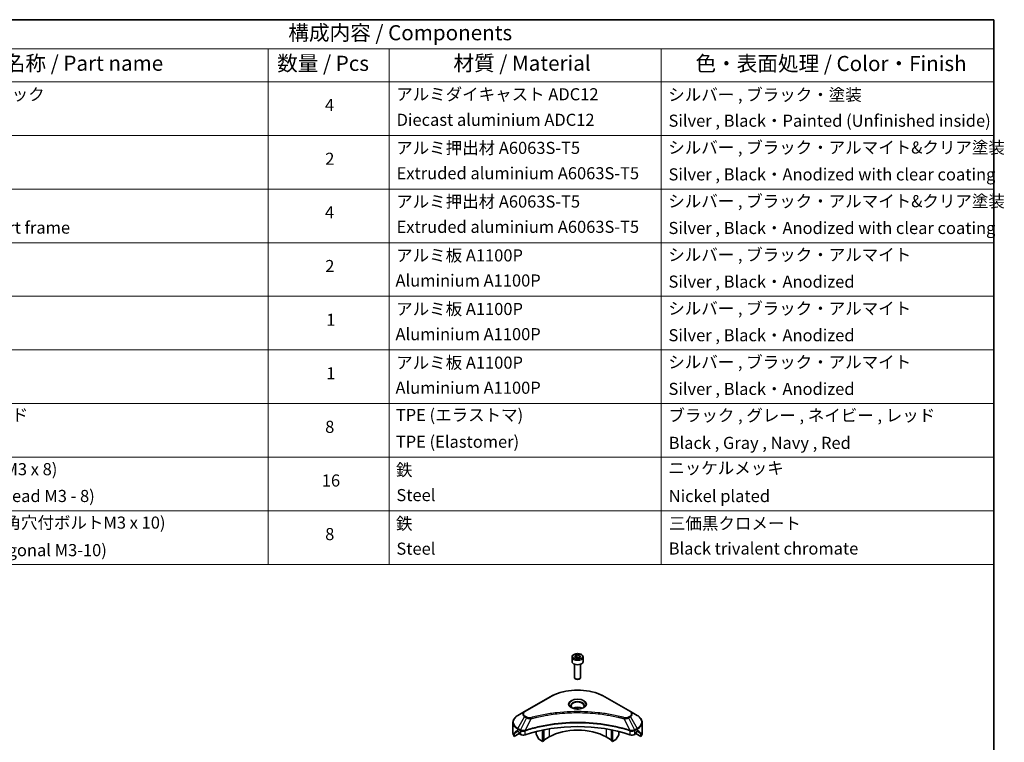
# Model space of a CAD drawing. Units: millimetres. Extents: x 43 to 7142, y 24 to 1288.
# Drawn here: x 733 to 1222, y 509 to 867 of the extents above; entities that cross this region are included whole.
import ezdxf

# ---------------------------------------------------------------- set-up
doc = ezdxf.new("R2010")
doc.units = ezdxf.units.MM
doc.header["$LTSCALE"] = 3
for name, color, linetype, lineweight in [('Border (ISO)', 7, 'Continuous', 35), ('Symbol (ISO)', 7, 'Continuous', 18), ('Visible (ISO)', 7, 'Continuous', 35), ('Visible Narrow (ISO)', 7, 'Continuous', 25)]:
    doc.layers.add(name, color=color, linetype=linetype, lineweight=lineweight)
doc.styles.add('Note Text (TK)', font='MS PGothic.ttf')
doc.styles.add('Note Text (TK2)', font='MS PGothic.ttf')

# ---------------------------------------------------------------- blocks, each defined once
blk = doc.blocks.new('図面枠 tk図枠')
at = {"layer": 'Border (ISO)'}
for p, q in [((14.5, 289), (405.5, 289)), ((405.5, 289), (405.5, 8))]:
    blk.add_line(p, q, dxfattribs=at)
blk = doc.blocks.new('テーブル26')
at = {"layer": 'Symbol (ISO)'}
for p, q in [((210.5, 289), (405.5, 289)), ((405.5, 289), (405.5, 284.18)), ((210.5, 284.18), (405.5, 284.18)), ((285.5, 284.18), (285.5, 278.74)), ((305.5, 284.18), (305.5, 278.74)), ((350.5, 284.18), (350.5, 278.74)), ((405.5, 284.18), (405.5, 278.74)), ((210.5, 278.74), (405.5, 278.74)), ((285.5, 278.74), (285.5, 198.95)), ((305.5, 278.74), (305.5, 198.95)), ((350.5, 278.74), (350.5, 198.95)), ((405.5, 278.74), (405.5, 198.95)), ((210.5, 269.87), (405.5, 269.87)), ((210.5, 261.01), (405.5, 261.01)), ((210.5, 252.14), (405.5, 252.14)), ((210.5, 243.28), (405.5, 243.28)), ((210.5, 234.41), (405.5, 234.41)), ((210.5, 225.55), (405.5, 225.55)), ((210.5, 216.68), (405.5, 216.68)), ((210.5, 207.81), (405.5, 207.81)), ((210.5, 198.95), (405.5, 198.95))]:
    blk.add_line(p, q, dxfattribs=at)
at = {"layer": 'Symbol (ISO)', "color": 7, "attachment_point": 7}
for s, insert, char_height, style in [('構成内容 / Components', (288.81, 284.82), 2.5, 'Note Text (TK)'), ('名称 / Part name', (241.92, 279.78), 2.5, 'Note Text (TK)'), ('数量 / Pcs', (286.97, 279.76), 2.5, 'Note Text (TK)'), ('材質 / Material', (316.12, 279.79), 2.5, 'Note Text (TK)'), ('色・表面処理 / Color・Finish', (356.15, 279.73), 2.5, 'Note Text (TK)'), ('コーナーブロック', (226.69, 275.03), 2, 'Note Text (TK2)'), ('アルミダイキャスト ADC12', (306.65, 275.05), 2, 'Note Text (TK2)'), ('シルバー , ブラック・塗装', (351.65, 274.98), 2, 'Note Text (TK2)'), ('4', (294.87, 273.26), 2, 'Note Text (TK2)'), ('Diecast aluminium ADC12', (306.72, 270.83), 2, 'Note Text (TK2)'), ('Silver , Black・Painted (Unfinished inside)', (351.69, 270.68), 2, 'Note Text (TK2)'), ('アルミ押出材 A6063S-T5', (306.65, 266.19), 2, 'Note Text (TK2)'), ('シルバー , ブラック・アルマイト&クリア塗装', (351.65, 266.25), 2, 'Note Text (TK2)'), ('2', (294.92, 264.39), 2, 'Note Text (TK2)'), ('Extruded aluminium A6063S-T5', (306.72, 262), 2, 'Note Text (TK2)'), ('Silver , Black・Anodized with clear coating', (351.69, 261.81), 2, 'Note Text (TK2)'), ('アルミ押出材 A6063S-T5', (306.65, 257.32), 2, 'Note Text (TK2)'), ('シルバー , ブラック・アルマイト&クリア塗装', (351.65, 257.38), 2, 'Note Text (TK2)'), ('4', (294.87, 255.53), 2, 'Note Text (TK2)'), ('Panel support frame', (226.7, 253.01), 2, 'Note Text (TK2)'), ('Extruded aluminium A6063S-T5', (306.72, 253.14), 2, 'Note Text (TK2)'), ('Silver , Black・Anodized with clear coating', (351.69, 252.95), 2, 'Note Text (TK2)'), ('アルミ板 A1100P', (306.65, 248.42), 2, 'Note Text (TK2)'), ('シルバー , ブラック・アルマイト', (351.65, 248.52), 2, 'Note Text (TK2)'), ('2', (294.92, 246.66), 2, 'Note Text (TK2)'), ('Aluminium A1100P', (306.54, 244.27), 2, 'Note Text (TK2)'), ('Silver , Black・Anodized', (351.69, 244.08), 2, 'Note Text (TK2)'), ('アルミ板 A1100P', (306.65, 239.56), 2, 'Note Text (TK2)'), ('シルバー , ブラック・アルマイト', (351.65, 239.65), 2, 'Note Text (TK2)'), ('1', (295.1, 237.78), 2, 'Note Text (TK2)'), ('Aluminium A1100P', (306.54, 235.4), 2, 'Note Text (TK2)'), ('Silver , Black・Anodized', (351.69, 235.22), 2, 'Note Text (TK2)'), ('アルミ板 A1100P', (306.65, 230.69), 2, 'Note Text (TK2)'), ('シルバー , ブラック・アルマイト', (351.65, 230.78), 2, 'Note Text (TK2)'), ('1', (295.1, 228.92), 2, 'Note Text (TK2)'), ('Aluminium A1100P', (306.54, 226.54), 2, 'Note Text (TK2)'), ('Silver , Black・Anodized', (351.69, 226.35), 2, 'Note Text (TK2)'), ('コーナーガード', (226.69, 222.04), 2, 'Note Text (TK2)'), ('TPE (エラストマ)', (306.59, 222.04), 2, 'Note Text (TK2)'), ('ブラック , グレー , ネイビー , レッド', (351.67, 221.97), 2, 'Note Text (TK2)'), ('8', (294.91, 220.08), 2, 'Note Text (TK2)'), ('TPE (Elastomer)', (306.59, 217.62), 2, 'Note Text (TK2)'), ('Black , Gray , Navy , Red', (351.72, 217.43), 2, 'Note Text (TK2)'), ('取付ビス (皿M3 x 8)', (226.69, 213.08), 2, 'Note Text (TK2)'), ('鉄', (306.62, 212.95), 2, 'Note Text (TK2)'), ('ニッケルメッキ', (351.65, 213.26), 2, 'Note Text (TK2)'), ('16', (294.35, 211.21), 2, 'Note Text (TK2)'), ('Screw (Flat head M3 - 8)', (226.69, 208.65), 2, 'Note Text (TK2)'), ('Steel', (306.69, 208.8), 2, 'Note Text (TK2)'), ('Nickel plated', (351.73, 208.64), 2, 'Note Text (TK2)'), ('取付ビス (六角穴付ボルトM3 x 10)', (226.69, 204.25), 2, 'Note Text (TK2)'), ('鉄', (306.62, 204.09), 2, 'Note Text (TK2)'), ('三価黒クロメート', (351.76, 204.12), 2, 'Note Text (TK2)'), ('8', (294.91, 202.35), 2, 'Note Text (TK2)'), ('Screw (Hexagonal M3-10)', (226.69, 199.7), 2, 'Note Text (TK2)'), ('Steel', (306.69, 199.94), 2, 'Note Text (TK2)'), ('Black trivalent chromate', (351.72, 199.97), 2, 'Note Text (TK2)')]:
    blk.add_mtext(s, dxfattribs=dict(at, insert=insert, char_height=char_height, style=style))

msp = doc.modelspace()

# ---------------------------------------------------------------- linework, layer by layer
at = {"layer": 'Visible (ISO)'}
for p, q in [((1007.2115, 550.9274), (1007.2115, 548.7229)), ((1008.4615, 547.3922), (1008.4615, 540.8084)), ((1008.5673, 551.3881), (1009.588, 551.9773)), ((1008.9409, 550.5831), (1008.5673, 551.3881)), ((1010.3351, 550.3675), (1008.9409, 550.5831)), ((1009.588, 551.9773), (1010.9822, 551.7617)), ((1009.588, 550.9159), (1009.588, 551.9773)), ((1011.3557, 550.9567), (1010.3351, 550.3675)), ((1010.9822, 551.7617), (1011.3557, 550.9567)), ((1010.9822, 550.741), (1010.9822, 551.7617)), ((1011.4615, 547.3922), (1011.4615, 540.8084)), ((1012.7115, 550.9274), (1012.7115, 548.7229)), ((1009.1178, 540.0708), (1008.9009, 540.196)), ((1010.8053, 540.0708), (1011.0222, 540.196)), ((996.423, 531.2717), (983.695, 523.9233)), ((1036.228, 523.9233), (1023.5001, 531.2717)), ((983.695, 523.9233), (980.3666, 522.0016)), ((1039.5565, 522.0016), (1036.228, 523.9233)), ((977.9199, 513.3686), (977.9199, 518.5067)), ((1021.9585, 522.6163), (1021.9585, 522.6161)), ((1022.4381, 522.5518), (1022.438, 522.5518)), ((1027.1392, 521.7751), (1027.1392, 521.7751)), ((1042.0032, 513.3686), (1042.0032, 518.5067)), ((978.5545, 511.5657), (978.5545, 513.11)), ((981.0323, 512.9962), (978.5545, 511.5657)), ((980.2631, 514.1851), (980.758, 513.8993)), ((980.9702, 513.5319), (980.9702, 513.2053)), ((983.084, 514.1808), (983.0839, 514.1807)), ((983.6806, 514.5252), (983.68, 514.5249)), ((989.4554, 515.9808), (989.4554, 515.9805)), ((989.4554, 514.0135), (989.4554, 512.7212)), ((992.6374, 516.8636), (992.6374, 516.8639)), ((992.6374, 516.6969), (992.6374, 516.6971)), ((992.6374, 509.082), (992.6374, 514.7313)), ((993.2031, 516.9771), (993.2031, 516.9774)), ((993.2031, 516.81), (993.2031, 516.8101)), ((993.2031, 509.4086), (993.2031, 514.8446)), ((1026.72, 516.9738), (1026.72, 516.9764)), ((1026.72, 509.4086), (1026.72, 514.8446)), ((1027.2857, 516.8599), (1027.2857, 516.8626)), ((1027.2857, 509.082), (1027.2857, 514.7313)), ((1030.4676, 516.1419), (1030.4676, 516.1396)), ((1030.4676, 514.0135), (1030.4676, 512.7212)), ((1036.2429, 514.525), (1036.2427, 514.5251)), ((1036.8395, 514.1806), (1036.8391, 514.1808)), ((1041.3685, 511.5657), (1038.8908, 512.9962)), ((1038.9529, 513.2053), (1038.9529, 513.5319)), ((1039.1651, 513.8993), (1039.66, 514.1851)), ((1041.3685, 513.11), (1041.3685, 511.5657)), ((981.1823, 512.8379), (981.5686, 512.6148)), ((990.7661, 510.282), (989.559, 512.3727)), ((992.6374, 509.082), (991.0161, 510.0181)), ((993.2031, 509.4086), (992.6374, 509.082)), ((995.8194, 511.3274), (993.2031, 509.8168)), ((1026.72, 509.8168), (1024.1037, 511.3274)), ((1027.2857, 509.082), (1026.72, 509.4086)), ((1028.907, 510.0181), (1027.2857, 509.082)), ((1030.3641, 512.3727), (1029.157, 510.282)), ((1038.3544, 512.6148), (1038.7408, 512.8379))]:
    msp.add_line(p, q, dxfattribs=at)
for centre, major_axis, ratio, start_param, end_param in [((1009.9615, 548.7229), (2.75, 0), 0.57735027, 3.14159265, 6.28318531), ((1009.9615, 540.8084), (1.5, 0), 0.57735027, 3.14159265, 6.28318531), ((1009.9615, 540.5579), (1.1933, 0), 0.57735027, 3.92699082, 5.49778714), ((1009.9615, 524.228), (3.25, 0), 0.57735027, 3.62692282, 3.62701417), ((1009.9615, 524.228), (-3.25, 0), 0.57735027, 3.93687189, 5.48790607), ((1009.9615, 524.228), (1.75, 0), 0.57735027, 4.11749573, 4.1188907), ((1009.9615, 524.228), (-1.75, 0), 0.57735027, 4.41498985, 5.00978811), ((1009.9615, 524.228), (1.75, 0), 0.57735027, 5.3052252, 5.30646342), ((1009.9615, 524.228), (3.25, 0), 0.57735027, 5.7971013, 5.79715332), ((985.9199, 513.3686), (-8, 0), 0.57735027, 0, 0.40100139), ((985.9199, 517.941), (-7.9882, -5.5845), 0.07779162, 5.61090462, 5.81849498), ((985.9199, 517.941), (-7.9882, -5.5845), 0.07779162, 5.51726778, 5.61090462), ((985.9199, 517.4511), (8, 0), 0.57735027, 3.88203974, 3.92699082), ((980.758, 513.6544), (-0.15, 0.2598), 0.57735027, 3.92699082, 5.49778714), ((981.1823, 513.0828), (-0.15, 0.2598), 0.57735027, 0.78539816, 2.35619449), ((1009.9615, 486.4242), (52, 0), 0.57735027, 1.04765332, 2.09393933), ((1009.9615, 503.1624), (-20, 0), 0.57735027, 3.92699082, 5.49778714), ((1038.7408, 513.0828), (-0.15, -0.2598), 0.57735027, 0.78539816, 2.35619449), ((1039.1651, 513.6544), (-0.15, -0.2598), 0.57735027, 3.92699082, 5.49778714), ((1034.0032, 517.4511), (8, 0), 0.57735027, 5.49778714, 5.54273822), ((1034.0032, 517.941), (-7.9882, 5.5845), 0.07779162, 3.81387335, 3.90751018), ((1034.0032, 517.941), (-7.9882, 5.5845), 0.07779162, 3.60628298, 3.81387335), ((1034.0032, 513.3686), (8, 0), 0.57735027, 5.88218392, 6.28318531), ((982.9829, 513.4313), (2, 0), 0.57735027, 3.92699082, 5.23553198), ((989.809, 512.5171), (-0.25, 0.433), 0.57735027, 0.78539816, 1.57079633), ((991.0161, 510.4263), (-0.25, 0.433), 0.57735027, 1.57079633, 2.35619449), ((1028.907, 510.4263), (-0.25, -0.433), 0.57735027, 0.78539816, 1.57079633), ((1030.1141, 512.5171), (-0.25, -0.433), 0.57735027, 1.57079633, 2.35619449), ((1036.9402, 513.4313), (2, 0), 0.57735027, 4.18924598, 5.49778714)]:
    msp.add_ellipse(centre, major_axis=major_axis, ratio=ratio, start_param=start_param, end_param=end_param, dxfattribs=at)
for points, knots in [([(1007.2115, 550.9274), (1007.2115, 551.0988), (1007.252, 551.2694), (1007.4072, 551.5986), (1007.5272, 551.755), (1007.8435, 552.0493), (1008.0482, 552.1827), (1008.5167, 552.4047), (1008.7824, 552.4916), (1009.3417, 552.6089), (1009.635, 552.6397), (1010.2214, 552.6439), (1010.5144, 552.6176), (1011.0746, 552.5097), (1011.3415, 552.4279), (1011.8247, 552.2123), (1012.0408, 552.0781), (1012.3915, 551.765), (1012.5286, 551.5866), (1012.6774, 551.2422), (1012.7115, 551.0851), (1012.7115, 550.9274)], [2.35619449, 2.35619449, 2.35619449, 2.35619449, 2.62198886, 2.62198886, 2.91161337, 2.91161337, 3.23970828, 3.23970828, 3.57841915, 3.57841915, 3.91455234, 3.91455234, 4.24911174, 4.24911174, 4.58502719, 4.58502719, 4.92367944, 4.92367944, 5.25327908, 5.25327908, 5.49778714, 5.49778714, 5.49778714, 5.49778714]), ([(996.423, 531.2717), (997.8538, 532.0978), (999.5015, 532.788), (1003.0757, 533.8395), (1005.0018, 534.2004), (1008.9505, 534.5615), (1010.9726, 534.5615), (1014.9213, 534.2004), (1016.8473, 533.8395), (1020.4216, 532.788), (1022.0693, 532.0978), (1023.5001, 531.2717)], [3.14159265, 3.14159265, 3.14159265, 3.14159265, 3.45575192, 3.45575192, 3.76991118, 3.76991118, 4.08407045, 4.08407045, 4.39822972, 4.39822972, 4.71238898, 4.71238898, 4.71238898, 4.71238898]), ([(1007.3357, 525.7176), (1007.302, 525.7416), (1007.2697, 525.766), (1007.1444, 525.8656), (1007.063, 525.9427), (1006.9273, 526.0966), (1006.8728, 526.1732), (1006.7888, 526.3225), (1006.7592, 526.395), (1006.7206, 526.5356), (1006.7115, 526.6037), (1006.7115, 526.6717)], [1.676424822, 1.676424822, 1.676424822, 1.676424822, 1.727875959, 1.727875959, 1.884955592, 1.884955592, 2.042035225, 2.042035225, 2.199114857, 2.199114857, 2.35619449, 2.35619449, 2.35619449, 2.35619449]), ([(1007.0599, 525.8625), (1007.3364, 525.7028), (1007.6632, 525.5626), (1008.3878, 525.3413), (1008.7864, 525.2608), (1009.6143, 525.1717), (1010.0438, 525.1638), (1010.8853, 525.2228), (1011.2972, 525.2899), (1012.0565, 525.489), (1012.4041, 525.6207), (1012.7581, 525.8034), (1012.8115, 525.8326), (1012.8632, 525.8625)], [4.71238898, 4.71238898, 4.71238898, 4.71238898, 5.01119213, 5.01119213, 5.31351931, 5.31351931, 5.61874121, 5.61874121, 5.92425149, 5.92425149, 6.22732827, 6.22732827, 6.28318531, 6.28318531, 6.28318531, 6.28318531]), ([(1013.2115, 526.6717), (1013.2115, 526.6037), (1013.2025, 526.5356), (1013.1639, 526.395), (1013.1343, 526.3225), (1013.0503, 526.1732), (1012.9958, 526.0966), (1012.86, 525.9427), (1012.7787, 525.8656), (1012.6534, 525.766), (1012.621, 525.7416), (1012.5874, 525.7176)], [5.497787144, 5.497787144, 5.497787144, 5.497787144, 5.654866776, 5.654866776, 5.811946409, 5.811946409, 5.969026042, 5.969026042, 6.126105674, 6.126105674, 6.177556812, 6.177556812, 6.177556812, 6.177556812]), ([(980.3666, 522.0016), (980.0693, 521.8299), (979.793, 521.6435), (979.2894, 521.2433), (979.062, 521.0295), (978.6629, 520.5773), (978.4913, 520.3388), (978.2112, 519.8412), (978.1029, 519.582), (977.9572, 519.0508), (977.9199, 518.7788), (977.9199, 518.5067)], [3.141592654, 3.141592654, 3.141592654, 3.141592654, 3.298672286, 3.298672286, 3.455751919, 3.455751919, 3.612831552, 3.612831552, 3.769911184, 3.769911184, 3.926990817, 3.926990817, 3.926990817, 3.926990817]), ([(1042.0032, 518.5067), (1042.0032, 518.7788), (1041.9659, 519.0508), (1041.8202, 519.582), (1041.7119, 519.8412), (1041.4318, 520.3388), (1041.2601, 520.5773), (1040.8611, 521.0295), (1040.6337, 521.2433), (1040.1301, 521.6435), (1039.8538, 521.8299), (1039.5565, 522.0016)], [0.785398163, 0.785398163, 0.785398163, 0.785398163, 0.942477796, 0.942477796, 1.099557429, 1.099557429, 1.256637061, 1.256637061, 1.413716694, 1.413716694, 1.570796327, 1.570796327, 1.570796327, 1.570796327]), ([(978.5841, 513.2271), (978.5762, 513.2194), (978.5693, 513.2074), (978.5578, 513.1699), (978.5545, 513.1413), (978.5545, 513.11)], [-0.0201957606, -0.0201957606, -0.0201957606, -0.0201957606, -0.0114837322, -0.0114837322, 0, 0, 0, 0]), ([(980.0146, 514.3352), (979.9891, 514.3512), (979.9622, 514.3624), (979.913, 514.3693), (979.8908, 514.3652), (979.8691, 514.3526), (979.8651, 514.3499), (979.8613, 514.3467)], [-0.0452461794, -0.0452461794, -0.0452461794, -0.0452461794, -0.0339249805, -0.0339249805, -0.0226037816, -0.0226037816, -0.0199303713, -0.0199303713, -0.0199303713, -0.0199303713]), ([(1040.0618, 514.3467), (1040.0579, 514.3499), (1040.0539, 514.3527), (1040.0323, 514.3652), (1040.01, 514.3693), (1039.9609, 514.3623), (1039.934, 514.3512), (1039.9085, 514.3352)], [-0.0705290281, -0.0705290281, -0.0705290281, -0.0705290281, -0.0678449297, -0.0678449297, -0.056529226, -0.056529226, -0.0452135224, -0.0452135224, -0.0452135224, -0.0452135224]), ([(1041.3685, 513.11), (1041.3685, 513.1407), (1041.3654, 513.1689), (1041.3541, 513.2069), (1041.3471, 513.2192), (1041.339, 513.2271)], [-0.0932612826, -0.0932612826, -0.0932612826, -0.0932612826, -0.0819853568, -0.0819853568, -0.0730776319, -0.0730776319, -0.0730776319, -0.0730776319])]:
    msp.add_open_spline(points, degree=3, knots=knots, dxfattribs=at)
for points, weights in [([(1009.588, 550.9159), (1009.3375, 550.6878), (1009.1203, 550.5554)], [2.47907954222, 2.65359322647, 2.66928636516]), ([(1010.9004, 550.6938), (1010.2535, 550.6505), (1009.588, 550.9159)], [1.01523736138, 1.14666441016, 1])]:
    msp.add_rational_spline(points, weights, degree=2, dxfattribs=at)
at = {"layer": 'Visible Narrow (ISO)'}
for p, q in [((983.945, 523.8985), (996.673, 531.247)), ((1023.2501, 531.247), (1035.978, 523.8985)), ((980.3666, 515.5892), (983.695, 521.3542)), ((984.6405, 520.8083), (981.6613, 514.8417)), ((983.695, 521.3542), (984.6405, 520.8083)), ((984.8905, 521.0723), (983.945, 521.6181)), ((986.8159, 520.3856), (984.032, 514.5765)), ((985.9258, 520.4233), (985.9259, 520.4233)), ((989.2524, 521.0081), (989.2527, 521.0083)), ((1027.2857, 521.7466), (1027.2857, 521.7466)), ((1033.1072, 520.3856), (1035.8911, 514.5765)), ((1033.9972, 520.4233), (1033.9974, 520.4233)), ((1035.978, 521.6181), (1035.0326, 521.0723)), ((1035.2826, 520.8083), (1036.228, 521.3542)), ((1035.2826, 520.8083), (1038.2618, 514.8417)), ((1036.228, 521.3542), (1039.5565, 515.5892)), ((978.5545, 513.11), (980.3399, 514.1408)), ((980.2532, 514.1908), (978.5841, 513.2271)), ((979.3994, 513.9586), (980.0323, 514.324)), ((979.8613, 514.3467), (979.8865, 514.3613)), ((980.2631, 514.1851), (980.2631, 515.2407)), ((980.2631, 515.2407), (981.5578, 514.4932)), ((981.6613, 514.8417), (980.3666, 515.5892)), ((981.5686, 514.4869), (981.5686, 512.6148)), ((983.9821, 512.4311), (983.9821, 514.3958)), ((995.8194, 515.3148), (995.8194, 511.3274)), ((1024.1037, 517.4475), (1024.1037, 517.4468)), ((1024.1037, 515.3148), (1024.1037, 511.3274)), ((1035.941, 514.3958), (1035.941, 512.4311)), ((1039.5565, 515.5892), (1038.2618, 514.8417)), ((1038.3544, 512.6148), (1038.3544, 514.4869)), ((1038.3653, 514.4932), (1039.66, 515.2407)), ((1039.5832, 514.1408), (1041.3685, 513.11)), ((1039.66, 514.1851), (1039.66, 515.2407)), ((1041.339, 513.2271), (1039.6699, 514.1908)), ((1039.8908, 514.324), (1040.5237, 513.9586)), ((1040.0366, 514.3613), (1040.0618, 514.3467))]:
    msp.add_line(p, q, dxfattribs=at)
for centre, major_axis in [((1009.9615, 551.1724), (2.45, 0)), ((1009.9615, 527.6573), (-4.4571, 0))]:
    msp.add_ellipse(centre, major_axis=major_axis, ratio=0.57735027, dxfattribs=at)
for centre, major_axis, ratio, start_param, end_param in [((1009.9615, 550.9274), (-2.75, 0), 0.57735027, 0, 3.14159265), ((1009.9615, 523.5748), (18.7929, 0), 0.57735027, 0.78539816, 2.35619449), ((996.673, 530.8387), (-0.25, 0.433), 0.57735027, 5.49778714, 6.28318531), ((1009.9615, 527.5377), (-4.1036, 0), 0.57735027, 2.35619449, 7.06858347), ((1009.9615, 526.9604), (3.3964, 0), 0.57735027, 5.59811367, 10.10984959), ((1009.9615, 526.6717), (-3.25, 0), 0.57735027, 3.14159265, 6.28318531), ((1023.2501, 530.8387), (0.25, 0.433), 0.57735027, 0, 0.78539816), ((985.9199, 522.6387), (-3.1464, 0), 0.57735027, 5.49778714, 7.06858347), ((985.9199, 522.7583), (-2.7929, 0), 0.57735027, 5.49778714, 7.06858347), ((983.945, 523.4903), (-0.25, 0.433), 0.57735027, 5.49778714, 6.28318531), ((1035.978, 523.4903), (0.25, 0.433), 0.57735027, 0, 0.78539816), ((1034.0032, 522.7583), (2.7929, 0), 0.57735027, 5.49778714, 7.06858347), ((1034.0032, 522.6387), (3.1464, 0), 0.57735027, 5.49778714, 7.06858347), ((985.9199, 518.5067), (-8, 0), 0.57735027, 0, 0.78539816), ((985.9199, 518.7954), (-7.8536, 0), 0.57735027, 5.49778714, 7.06858347), ((983.945, 521.2099), (-0.25, -0.433), 0.57735027, 3.92699082, 4.71238898), ((984.8905, 520.664), (-0.25, -0.433), 0.57735027, 3.92699082, 4.71238898), ((986.6185, 520.463), (0.1326, -0.4821), 0.35119009, 1.31403463, 2.47714191), ((1033.3046, 520.463), (-0.1326, -0.4821), 0.35119009, 3.8060434, 4.96915068), ((1035.0326, 520.664), (0.25, -0.433), 0.57735027, 1.57079633, 2.35619449), ((1035.978, 521.2099), (0.25, -0.433), 0.57735027, 1.57079633, 2.35619449), ((1034.0032, 518.7954), (7.8536, 0), 0.57735027, 5.49778714, 7.06858347), ((1034.0032, 518.5067), (8, 0), 0.57735027, 5.49778714, 6.28318531), ((980.6166, 515.4449), (-0.25, -0.433), 0.57735027, 4.71238898, 5.49778714), ((981.9113, 514.6974), (0.25, 0.433), 0.57735027, 1.57079633, 2.35619449), ((981.6783, 513.3505), (0.842, -1.2173), 0.50851241, 2.30986305, 2.32032383), ((981.9222, 514.691), (-0.2535, -0.431), 0.57192456, 4.71650889, 5.50242059), ((982.0152, 512.7525), (1.3734, -2.1953), 0.47714906, 2.42080406, 2.42868471), ((983.7323, 514.6458), (-0.2123, 0.4527), 0.32125202, 3.98495359, 4.38504538), ((983.7978, 514.6724), (0.1573, -0.4746), 0.40712817, 0.88674396, 1.23511653), ((1036.1253, 514.6724), (0.1573, 0.4746), 0.40712817, 1.90647612, 2.25484869), ((1036.1908, 514.6458), (-0.2123, -0.4527), 0.32125202, 5.03973231, 5.43982437), ((1037.908, 512.7531), (1.3732, 2.1946), 0.47715929, 0.71303098, 0.72091287), ((1038.0009, 514.691), (-0.2535, 0.431), 0.57192456, 3.92235737, 4.70826907), ((1038.0118, 514.6974), (0.25, -0.433), 0.57735027, 0.78539816, 1.57079633), ((1038.2448, 513.3505), (0.842, 1.2172), 0.50851095, 0.82129852, 0.83175967), ((1039.3065, 515.4449), (-0.25, 0.433), 0.57735027, 3.92699082, 4.71238898)]:
    msp.add_ellipse(centre, major_axis=major_axis, ratio=ratio, start_param=start_param, end_param=end_param, dxfattribs=at)
for points, knots in [([(1033.3046, 520.8712), (1032.2672, 521.1566), (1030.1615, 521.6898), (1025.841, 522.5994), (1020.2692, 523.4354), (1011.131, 524.1106), (1001.8826, 523.7708), (994.0821, 522.5991), (989.7615, 521.6899), (987.6558, 521.1566), (986.6185, 520.8712)], [0, 0, 0, 0, 0.34472946, 0.68945893, 1.37891786, 2.06837678, 3.44729464, 4.13675357, 4.48148303, 4.82621249, 4.82621249, 4.82621249, 4.82621249]), ([(986.8159, 520.3856), (986.8393, 520.3918), (986.8626, 520.3981), (986.886, 520.4043), (987.0237, 520.4411), (987.2249, 520.4946), (987.3542, 520.5285), (987.4355, 520.5498), (987.5005, 520.5667), (987.5722, 520.5853), (987.6053, 520.5939), (987.6401, 520.603), (987.6803, 520.6134), (988.258, 520.7634), (988.8638, 520.9153), (989.431, 521.051), (989.6018, 521.0919), (989.7728, 521.1322), (989.9493, 521.1731), (991.0048, 521.4179), (992.0762, 521.6422), (993.1586, 521.8469), (994.0615, 522.0176), (994.9784, 522.1761), (995.8969, 522.3193), (997.1806, 522.5193), (998.4662, 522.6901), (999.7701, 522.835), (1001.4839, 523.0254), (1003.2205, 523.1704), (1004.9599, 523.2638), (1007.7605, 523.414), (1010.5709, 523.4353), (1013.377, 523.3333), (1013.9066, 523.3141), (1014.4354, 523.2905), (1014.9635, 523.2622), (1016.7032, 523.169), (1018.4371, 523.0256), (1020.1532, 522.835), (1021.4572, 522.6901), (1022.7429, 522.5194), (1024.0266, 522.3193), (1024.945, 522.1762), (1025.8616, 522.0176), (1026.7643, 521.8469), (1027.8467, 521.6421), (1028.918, 521.4178), (1029.9738, 521.1731), (1030.0601, 521.1531), (1030.1462, 521.133), (1030.2323, 521.1127), (1030.3168, 521.0929), (1030.4013, 521.0728), (1030.4856, 521.0527), (1030.5684, 521.0329), (1030.651, 521.0131), (1030.7336, 520.9931), (1030.8145, 520.9735), (1030.8954, 520.9538), (1030.9762, 520.934), (1031.0551, 520.9147), (1031.134, 520.8952), (1031.2129, 520.8757), (1031.2898, 520.8566), (1031.3666, 520.8375), (1031.4434, 520.8182), (1031.5154, 520.8002), (1031.5873, 520.7821), (1031.6592, 520.7639), (1031.7314, 520.7456), (1031.8036, 520.7273), (1031.8757, 520.7088), (1031.945, 520.6911), (1032.0143, 520.6733), (1032.0836, 520.6555), (1032.1436, 520.64), (1032.2037, 520.6244), (1032.2637, 520.6089), (1032.326, 520.5927), (1032.3882, 520.5764), (1032.4504, 520.5601), (1032.5076, 520.5452), (1032.5648, 520.5301), (1032.6219, 520.515), (1032.7306, 520.4864), (1032.8072, 520.4664), (1032.9324, 520.4327), (1032.9758, 520.421), (1033.0226, 520.4083), (1033.0602, 520.3982), (1033.0758, 520.394), (1033.0915, 520.3898), (1033.1072, 520.3856)], [-4.82621249, -4.82621249, -4.82621249, -4.82621249, -4.81844842, -4.81844842, -4.81844842, -4.77269349, -4.77269349, -4.77269349, -4.74390962, -4.74390962, -4.74390962, -4.73061692, -4.73061692, -4.73061692, -4.53913686, -4.53913686, -4.53913686, -4.48148303, -4.48148303, -4.48148303, -4.13675357, -4.13675357, -4.13675357, -3.84919093, -3.84919093, -3.84919093, -3.44729464, -3.44729464, -3.44729464, -2.91901319, -2.91901319, -2.91901319, -2.06837678, -2.06837678, -2.06837678, -1.90783066, -1.90783066, -1.90783066, -1.37891786, -1.37891786, -1.37891786, -0.97698999, -0.97698999, -0.97698999, -0.68945893, -0.68945893, -0.68945893, -0.34472946, -0.34472946, -0.34472946, -0.31656511, -0.31656511, -0.31656511, -0.28890509, -0.28890509, -0.28890509, -0.26177095, -0.26177095, -0.26177095, -0.23519152, -0.23519152, -0.23519152, -0.20920511, -0.20920511, -0.20920511, -0.18386262, -0.18386262, -0.18386262, -0.16011563, -0.16011563, -0.16011563, -0.13625792, -0.13625792, -0.13625792, -0.11332385, -0.11332385, -0.11332385, -0.09343365, -0.09343365, -0.09343365, -0.07279556, -0.07279556, -0.07279556, -0.05381314, -0.05381314, -0.05381314, -0.01773212, -0.01773212, -0.01773212, -0.00521417, -0.00521417, -0.00521417, 0, 0, 0, 0]), ([(1035.8911, 514.5765), (1031.3991, 516.0608), (1021.6769, 518.2738), (1006.0274, 518.9439), (993.2822, 517.2709), (986.278, 515.3187), (984.032, 514.5765)], [-5.47772979, -5.47772979, -5.47772979, -5.47772979, -3.91266414, -2.34759848, -0.78253283, 0, 0, 0, 0]), ([(984.0469, 514.4221), (986.2868, 515.1647), (988.6229, 515.8101), (991.0292, 516.3521), (995.8417, 517.4361), (1000.9368, 518.1042), (1006.0897, 518.3259), (1011.2425, 518.5477), (1016.4532, 518.3231), (1021.4917, 517.663), (1026.5301, 517.0029), (1031.3963, 515.9072), (1035.8761, 514.4221)], [0, 0, 0, 0, 0.78253283, 0.78253283, 0.78253283, 2.34759848, 2.34759848, 2.34759848, 3.91266414, 3.91266414, 3.91266414, 5.47772979, 5.47772979, 5.47772979, 5.47772979]), ([(984.6405, 520.8083), (984.7935, 520.721), (985.0197, 520.6303), (985.2066, 520.5734), (985.2677, 520.5549), (985.3272, 520.5384), (985.3868, 520.5234), (985.5124, 520.4918), (985.6377, 520.4653), (985.7873, 520.4424), (985.9019, 520.4248), (986.0193, 520.4113), (986.1386, 520.4016), (986.1901, 520.3974), (986.2419, 520.3939), (986.2939, 520.3912), (986.4665, 520.3819), (986.6422, 520.3801), (986.8159, 520.3856)], [-0.187504168, -0.187504168, -0.187504168, -0.187504168, -0.134326228, -0.134326228, -0.134326228, -0.116955095, -0.116955095, -0.116955095, -0.080358929, -0.080358929, -0.080358929, -0.0522949, -0.0522949, -0.0522949, -0.040179465, -0.040179465, -0.040179465, 0, 0, 0, 0]), ([(986.6185, 520.8712), (986.4976, 520.838), (986.2378, 520.7946), (985.6066, 520.7931), (985.1431, 520.9264), (984.8905, 521.0723)], [0, 0, 0, 0, 0.040179465, 0.080358929, 0.187504168, 0.187504168, 0.187504168, 0.187504168]), ([(1033.1072, 520.3856), (1033.27, 520.3804), (1033.4371, 520.3817), (1033.598, 520.3894), (1033.6659, 520.3927), (1033.7333, 520.3972), (1033.8008, 520.4029), (1033.9261, 520.4135), (1034.0496, 520.4283), (1034.1696, 520.4475), (1034.2674, 520.4632), (1034.3629, 520.4819), (1034.4561, 520.5033), (1034.6039, 520.5373), (1034.7266, 520.573), (1034.8567, 520.6185), (1035.0004, 520.6687), (1035.1608, 520.74), (1035.2826, 520.8083)], [-0.187502416, -0.187502416, -0.187502416, -0.187502416, -0.149825893, -0.149825893, -0.149825893, -0.133930297, -0.133930297, -0.133930297, -0.104414332, -0.104414332, -0.104414332, -0.080358178, -0.080358178, -0.080358178, -0.04217927, -0.04217927, -0.04217927, 0, 0, 0, 0]), ([(1035.0326, 521.0723), (1034.8432, 520.9629), (1034.449, 520.826), (1033.8201, 520.7792), (1033.4658, 520.8269), (1033.3046, 520.8712)], [0, 0, 0, 0, 0.080358178, 0.133930297, 0.187502416, 0.187502416, 0.187502416, 0.187502416]), ([(981.5686, 514.4869), (981.922, 514.28), (982.4128, 514.1635), (982.9104, 514.1727), (983.2837, 514.1795), (983.6607, 514.256), (983.9821, 514.3958)], [-0.196787795, -0.196787795, -0.196787795, -0.196787795, -0.084337626, -0.084337626, -0.084337626, 0, 0, 0, 0]), ([(983.9382, 514.5649), (983.7374, 514.5274), (983.5258, 514.5036), (983.317, 514.4957), (983.1756, 514.4903), (983.0345, 514.4923), (982.8949, 514.5019), (982.7654, 514.5109), (982.6417, 514.5258), (982.5219, 514.5468), (982.2152, 514.6006), (981.9088, 514.702), (981.6747, 514.8342)], [0, 0, 0, 0, 0.05028531, 0.05028531, 0.05028531, 0.084337626, 0.084337626, 0.084337626, 0.115936047, 0.115936047, 0.115936047, 0.196787795, 0.196787795, 0.196787795, 0.196787795]), ([(1035.941, 514.3958), (1036.1553, 514.3026), (1036.3935, 514.237), (1036.6397, 514.2021), (1036.8858, 514.1672), (1037.1396, 514.163), (1037.383, 514.1884), (1037.7481, 514.2264), (1038.0894, 514.3317), (1038.3544, 514.4869)], [-0.196787795, -0.196787795, -0.196787795, -0.196787795, -0.140562711, -0.140562711, -0.140562711, -0.084337626, -0.084337626, -0.084337626, 0, 0, 0, 0]), ([(1038.2484, 514.8342), (1038.1036, 514.7524), (1037.9309, 514.6806), (1037.752, 514.6278), (1037.6295, 514.5916), (1037.5024, 514.563), (1037.3676, 514.541), (1037.2513, 514.5219), (1037.1318, 514.5085), (1037.0105, 514.5008), (1036.9012, 514.4939), (1036.7902, 514.4918), (1036.6791, 514.4939), (1036.5893, 514.4956), (1036.4995, 514.5003), (1036.4101, 514.5078), (1036.2665, 514.5198), (1036.1232, 514.539), (1035.9849, 514.5649)], [0, 0, 0, 0, 0.050060504, 0.050060504, 0.050060504, 0.084337626, 0.084337626, 0.084337626, 0.113903258, 0.113903258, 0.113903258, 0.140562711, 0.140562711, 0.140562711, 0.162131477, 0.162131477, 0.162131477, 0.196787795, 0.196787795, 0.196787795, 0.196787795])]:
    msp.add_open_spline(points, degree=3, knots=knots, dxfattribs=at)
for points in [[(984.032, 514.5765), (983.9997, 514.5748), (983.9685, 514.5706), (983.9382, 514.5649)], [(983.9821, 514.3958), (984.0035, 514.4059), (984.0252, 514.4149), (984.0469, 514.4221)], [(1035.8761, 514.4221), (1035.8979, 514.4149), (1035.9195, 514.4059), (1035.941, 514.3958)], [(1035.9849, 514.5649), (1035.9546, 514.5705), (1035.9234, 514.5748), (1035.8911, 514.5765)]]:
    msp.add_open_spline(points, degree=3, dxfattribs=at)

# ---------------------------------------------------------------- block references
at = {"xscale": 3, "yscale": 3, "zscale": 3}
for name in ['図面枠 tk図枠', 'テーブル26']:
    msp.add_blockref(name, (0, 0), dxfattribs=at)

doc.saveas('drawing.dxf')
